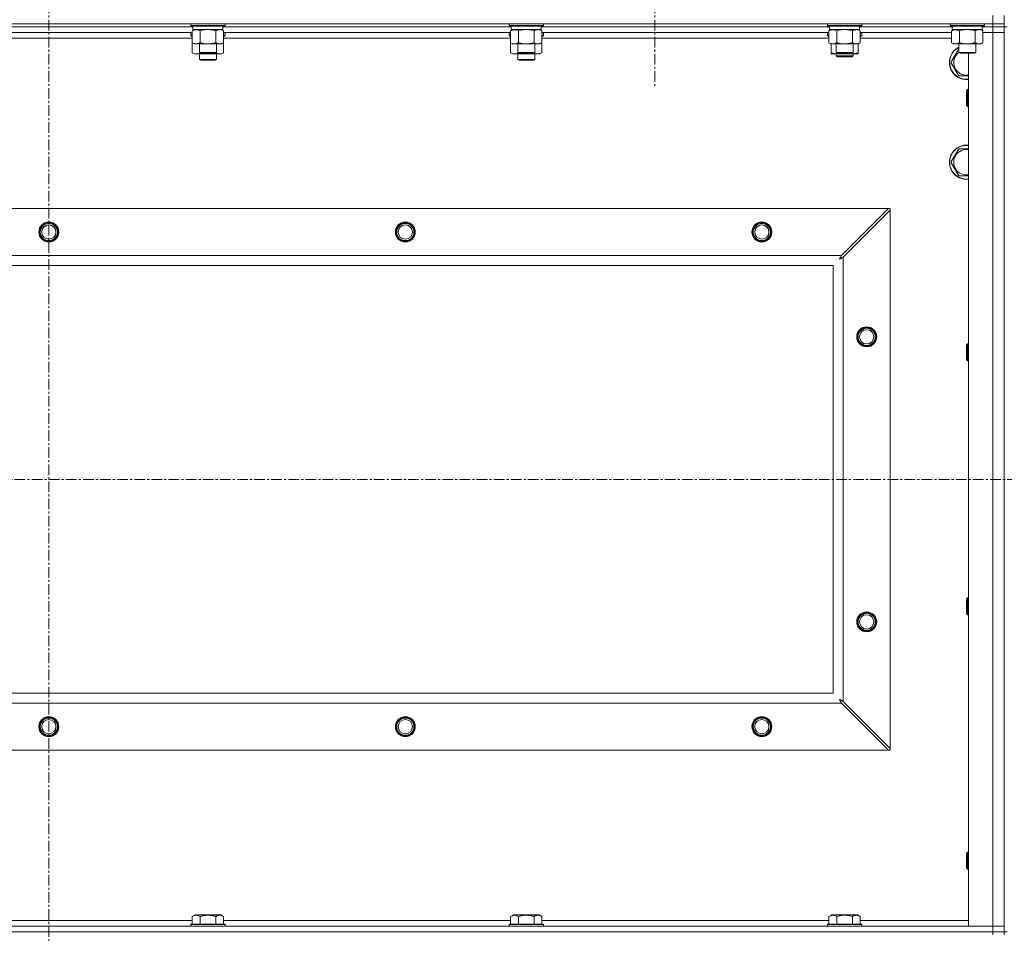
# Model space of a CAD drawing. Units: millimetres. Extents: x 0 to 30581, y -7 to 21000.
# Drawn here: x 25335 to 26026, y 15121 to 15762 of the extents above; entities that cross this region are included whole.
import ezdxf

# ---------------------------------------------------------------- set-up
doc = ezdxf.new("R2010")
doc.units = ezdxf.units.MM
doc.linetypes.add('K5LT_AXLED', pattern=[12, 7.5, -1.5, 1.5, -1.5])
doc.linetypes.add('K5LT_THIN', pattern=[0])
for name, color, linetype, true_color in [('OSI', 2, 'Continuous', 0xffff00), ('R', 1, 'Continuous', 0xff0000), ('WELDING', 7, 'Continuous', 0xffffff)]:
    doc.layers.add(name, color=color, linetype=linetype, true_color=true_color)

msp = doc.modelspace()

# ---------------------------------------------------------------- linework, layer by layer
at = {"layer": 'OSI', "color": 30, "linetype": 'K5LT_AXLED', "lineweight": 18, "true_color": 0xff8000}
for p, q in [((25355.63, 16374.29), (25355.63, 13391.29)), ((25780.63, 15822.29), (25780.63, 15714.44)), ((20639.63, 15439.79), (27387.63, 15439.79))]:
    msp.add_line(p, q, dxfattribs=at)
at = {"layer": 'R', "color": 7, "linetype": 'K5LT_THIN', "lineweight": 18}
for p, q in [((26017.63, 15759.29), (26017.63, 15765.29)), ((26025.63, 15759.29), (26025.63, 15765.29)), ((24693.63, 15759.29), (26017.63, 15759.29)), ((25456.73, 15757.29), (25254.53, 15757.29)), ((25456.73, 15757.29), (25254.53, 15757.29)), ((25455.23, 15759.29), (25455.23, 15758.09)), ((25455.23, 15758.09), (25455.4, 15757.79)), ((25456.84, 15758.09), (25455.23, 15758.09)), ((25456.99, 15757.79), (25455.4, 15757.79)), ((25456.73, 15757.79), (25456.73, 15755.29)), ((25479.23, 15758.09), (25456.84, 15758.09)), ((25479.06, 15757.79), (25456.99, 15757.79)), ((25477.73, 15757.79), (25477.73, 15755.29)), ((25679.93, 15757.29), (25477.73, 15757.29)), ((25679.93, 15757.29), (25477.73, 15757.29)), ((25479.23, 15758.09), (25479.06, 15757.79)), ((25479.23, 15759.29), (25479.23, 15758.09)), ((25678.43, 15759.29), (25678.43, 15758.09)), ((25678.43, 15758.09), (25678.6, 15757.79)), ((25680.04, 15758.09), (25678.43, 15758.09)), ((25680.19, 15757.79), (25678.6, 15757.79)), ((25679.93, 15757.79), (25679.93, 15755.29)), ((25702.43, 15758.09), (25680.04, 15758.09)), ((25702.26, 15757.79), (25680.19, 15757.79)), ((25700.93, 15757.79), (25700.93, 15755.29)), ((25903.13, 15757.29), (25700.93, 15757.29)), ((25903.13, 15757.29), (25700.93, 15757.29)), ((25702.43, 15758.09), (25702.26, 15757.79)), ((25702.43, 15759.29), (25702.43, 15758.09)), ((25901.63, 15759.29), (25901.63, 15758.09)), ((25901.63, 15758.09), (25901.8, 15757.79)), ((25903.24, 15758.09), (25901.63, 15758.09)), ((25903.39, 15757.79), (25901.8, 15757.79)), ((25903.13, 15757.79), (25903.13, 15755.29)), ((25925.63, 15758.09), (25903.24, 15758.09)), ((25925.46, 15757.79), (25903.39, 15757.79)), ((25924.13, 15757.79), (25924.13, 15755.29)), ((25989.13, 15757.29), (25924.13, 15757.29)), ((25989.13, 15757.29), (25924.13, 15757.29)), ((25925.63, 15758.09), (25925.46, 15757.79)), ((25925.63, 15759.29), (25925.63, 15758.09)), ((25987.63, 15759.29), (25987.63, 15758.09)), ((25987.63, 15758.09), (25987.8, 15757.79)), ((25989.24, 15758.09), (25987.63, 15758.09)), ((25989.39, 15757.79), (25987.8, 15757.79)), ((25989.13, 15757.79), (25989.13, 15755.29)), ((26011.63, 15758.09), (25989.24, 15758.09)), ((26011.46, 15757.79), (25989.39, 15757.79)), ((26010.13, 15757.79), (26010.13, 15755.29)), ((26017.63, 15757.29), (26010.13, 15757.29)), ((26017.63, 15757.29), (26010.13, 15757.29)), ((26011.63, 15758.09), (26011.46, 15757.79)), ((26011.63, 15759.29), (26011.63, 15758.09)), ((26017.63, 15759.29), (26017.63, 15757.29)), ((26025.63, 15759.29), (26017.63, 15759.29)), ((26025.63, 15757.29), (26017.63, 15757.29)), ((26017.63, 15757.29), (26025.63, 15757.29)), ((26017.63, 15757.29), (26017.63, 15753.29)), ((26025.63, 15759.29), (26025.63, 15757.29)), ((26027.63, 15757.29), (26025.63, 15757.29)), ((26025.63, 15122.29), (26025.63, 15757.29)), ((26025.63, 15757.29), (26025.63, 15753.29)), ((25456.26, 15753.29), (25255, 15753.29)), ((25456.26, 15749.29), (25255, 15749.29)), ((25455.23, 15752.99), (25455.4, 15753.29)), ((25455.23, 15752.99), (25455.23, 15751.09)), ((25456.26, 15752.99), (25455.23, 15752.99)), ((25455.23, 15751.09), (25455.4, 15750.79)), ((25456.26, 15751.09), (25455.23, 15751.09)), ((25456.26, 15750.79), (25455.4, 15750.79)), ((25456.26, 15754.44), (25457.73, 15755.29)), ((25456.26, 15754.44), (25456.26, 15746.14)), ((25477.73, 15755.29), (25456.73, 15755.29)), ((25461.75, 15754.44), (25461.75, 15746.14)), ((25472.72, 15754.44), (25472.72, 15746.14)), ((25478.2, 15754.44), (25476.73, 15755.29)), ((25478.2, 15754.44), (25478.2, 15746.14)), ((25679.46, 15753.29), (25478.2, 15753.29)), ((25479.23, 15752.99), (25478.2, 15752.99)), ((25479.23, 15751.09), (25478.2, 15751.09)), ((25479.06, 15750.79), (25478.2, 15750.79)), ((25679.46, 15749.29), (25478.2, 15749.29)), ((25479.23, 15752.99), (25479.06, 15753.29)), ((25479.23, 15751.09), (25479.06, 15750.79)), ((25479.23, 15752.99), (25479.23, 15751.09)), ((25678.43, 15752.99), (25678.6, 15753.29)), ((25678.43, 15752.99), (25678.43, 15751.09)), ((25679.46, 15752.99), (25678.43, 15752.99)), ((25678.43, 15751.09), (25678.6, 15750.79)), ((25679.46, 15751.09), (25678.43, 15751.09)), ((25679.46, 15750.79), (25678.6, 15750.79)), ((25679.46, 15754.44), (25680.93, 15755.29)), ((25679.46, 15754.44), (25679.46, 15746.14)), ((25700.93, 15755.29), (25679.93, 15755.29)), ((25684.95, 15754.44), (25684.95, 15746.14)), ((25695.92, 15754.44), (25695.92, 15746.14)), ((25701.4, 15754.44), (25699.93, 15755.29)), ((25701.4, 15754.44), (25701.4, 15746.14)), ((25902.66, 15753.29), (25701.4, 15753.29)), ((25702.43, 15752.99), (25701.4, 15752.99)), ((25702.43, 15751.09), (25701.4, 15751.09)), ((25702.26, 15750.79), (25701.4, 15750.79)), ((25902.66, 15749.29), (25701.4, 15749.29)), ((25702.43, 15752.99), (25702.26, 15753.29)), ((25702.43, 15751.09), (25702.26, 15750.79)), ((25702.43, 15752.99), (25702.43, 15751.09)), ((25901.63, 15752.99), (25901.8, 15753.29)), ((25901.63, 15751.09), (25901.63, 15752.99)), ((25901.63, 15752.99), (25902.66, 15752.99)), ((25901.63, 15751.09), (25901.8, 15750.79)), ((25901.63, 15751.09), (25902.66, 15751.09)), ((25901.8, 15750.79), (25902.66, 15750.79)), ((25902.66, 15754.44), (25904.13, 15755.29)), ((25902.66, 15754.44), (25902.66, 15746.14)), ((25924.13, 15755.29), (25903.13, 15755.29)), ((25908.15, 15754.44), (25908.15, 15746.14)), ((25919.12, 15754.44), (25919.12, 15746.14)), ((25924.6, 15754.44), (25923.13, 15755.29)), ((25924.6, 15754.44), (25924.6, 15746.14)), ((25988.66, 15753.29), (25924.6, 15753.29)), ((25924.6, 15752.99), (25925.63, 15752.99)), ((25924.6, 15751.09), (25925.63, 15751.09)), ((25924.6, 15750.79), (25925.46, 15750.79)), ((25988.66, 15749.29), (25924.6, 15749.29)), ((25925.63, 15752.99), (25925.46, 15753.29)), ((25925.63, 15751.09), (25925.46, 15750.79)), ((25925.63, 15751.09), (25925.63, 15752.99)), ((25988.66, 15754.44), (25990.13, 15755.29)), ((25988.66, 15754.44), (25988.66, 15746.14)), ((26010.13, 15755.29), (25989.13, 15755.29)), ((25994.15, 15754.44), (25994.15, 15746.14)), ((26005.12, 15754.44), (26005.12, 15746.14)), ((26010.6, 15754.44), (26009.13, 15755.29)), ((26010.6, 15754.44), (26010.6, 15746.14)), ((26010.6, 15753.29), (26017.63, 15753.29)), ((26017.63, 15753.29), (26010.6, 15753.29)), ((26017.63, 15126.29), (26017.63, 15753.29)), ((26017.63, 15753.29), (26025.63, 15753.29)), ((26025.63, 15753.29), (26017.63, 15753.29)), ((26025.63, 15753.29), (26025.63, 15126.29)), ((25456.26, 15746.14), (25456.26, 15739.14)), ((25456.26, 15746.14), (25457.73, 15745.29)), ((25475.46, 15745.29), (25457.73, 15745.29)), ((25461.23, 15745.29), (25461.23, 15739.36)), ((25473.23, 15745.29), (25473.23, 15739.36)), ((25476.73, 15745.29), (25475.46, 15745.29)), ((25478.2, 15746.14), (25476.73, 15745.29)), ((25478.2, 15746.14), (25478.2, 15739.14)), ((25679.46, 15746.14), (25680.93, 15745.29)), ((25679.46, 15746.14), (25679.46, 15739.14)), ((25698.66, 15745.29), (25680.93, 15745.29)), ((25684.43, 15745.29), (25684.43, 15739.36)), ((25696.43, 15745.29), (25696.43, 15739.36)), ((25699.93, 15745.29), (25698.66, 15745.29)), ((25701.4, 15746.14), (25699.93, 15745.29)), ((25701.4, 15746.14), (25701.4, 15739.14)), ((25902.66, 15746.14), (25904.13, 15745.29)), ((25904.13, 15739.14), (25904.13, 15745.29)), ((25921.86, 15745.29), (25904.13, 15745.29)), ((25907.63, 15745.29), (25907.63, 15739.36)), ((25919.63, 15745.29), (25919.63, 15739.36)), ((25923.13, 15745.29), (25921.86, 15745.29)), ((25924.6, 15746.14), (25923.13, 15745.29)), ((25923.13, 15739.14), (25923.13, 15745.29)), ((25988.66, 15746.14), (25990.13, 15745.29)), ((26007.86, 15745.29), (25990.13, 15745.29)), ((25993.63, 15745.29), (25993.63, 15739.36)), ((26005.63, 15745.29), (26005.63, 15739.36)), ((26009.13, 15745.29), (26007.86, 15745.29)), ((26010.6, 15746.14), (26009.13, 15745.29)), ((25456.26, 15739.14), (25457.73, 15738.29)), ((25467.23, 15738.29), (25457.73, 15738.29)), ((25461.23, 15739.36), (25462.23, 15738.79)), ((25462.04, 15739.36), (25461.23, 15739.36)), ((25461.23, 15738.29), (25461.23, 15734.36)), ((25473.23, 15739.36), (25462.04, 15739.36)), ((25462.9, 15738.79), (25462.23, 15738.79)), ((25472.23, 15738.79), (25462.9, 15738.79)), ((25476.73, 15738.29), (25467.23, 15738.29)), ((25473.23, 15739.36), (25472.23, 15738.79)), ((25473.23, 15738.29), (25473.23, 15734.36)), ((25478.2, 15739.14), (25476.73, 15738.29)), ((25679.46, 15739.14), (25680.93, 15738.29)), ((25690.43, 15738.29), (25680.93, 15738.29)), ((25684.43, 15739.36), (25685.43, 15738.79)), ((25685.24, 15739.36), (25684.43, 15739.36)), ((25684.43, 15738.29), (25684.43, 15734.36)), ((25696.43, 15739.36), (25685.24, 15739.36)), ((25686.1, 15738.79), (25685.43, 15738.79)), ((25695.43, 15738.79), (25686.1, 15738.79)), ((25699.93, 15738.29), (25690.43, 15738.29)), ((25696.43, 15739.36), (25695.43, 15738.79)), ((25696.43, 15738.29), (25696.43, 15734.36)), ((25701.4, 15739.14), (25699.93, 15738.29)), ((25904.13, 15738.29), (25904.13, 15739.14)), ((25908.88, 15738.29), (25904.13, 15738.29)), ((25907.63, 15739.36), (25908.63, 15738.79)), ((25908.44, 15739.36), (25907.63, 15739.36)), ((25907.63, 15738.29), (25907.63, 15736.86)), ((25907.63, 15736.86), (25908.63, 15736.29)), ((25913.63, 15736.86), (25907.63, 15736.86)), ((25919.63, 15739.36), (25908.44, 15739.36)), ((25909.3, 15738.79), (25908.63, 15738.79)), ((25913.63, 15736.29), (25908.63, 15736.29)), ((25918.38, 15738.29), (25908.88, 15738.29)), ((25918.63, 15738.79), (25909.3, 15738.79)), ((25919.63, 15736.86), (25913.63, 15736.86)), ((25918.63, 15736.29), (25913.63, 15736.29)), ((25923.13, 15738.29), (25918.38, 15738.29)), ((25919.63, 15739.36), (25918.63, 15738.79)), ((25919.63, 15736.86), (25918.63, 15736.29)), ((25919.63, 15738.29), (25919.63, 15736.86)), ((25923.13, 15739.14), (25923.13, 15738.29)), ((25993.63, 15739.36), (25994.63, 15738.79)), ((25994.44, 15739.36), (25993.63, 15739.36)), ((26005.63, 15739.36), (25994.44, 15739.36)), ((25995.3, 15738.79), (25994.63, 15738.79)), ((26004.63, 15738.79), (25995.3, 15738.79)), ((26000.63, 15126.29), (26000.63, 15738.79)), ((26005.63, 15739.36), (26004.63, 15738.79)), ((25473.23, 15734.36), (25461.23, 15734.36)), ((25461.23, 15734.36), (25462.23, 15733.79)), ((25472.23, 15733.79), (25462.23, 15733.79)), ((25473.23, 15734.36), (25472.23, 15733.79)), ((25696.43, 15734.36), (25684.43, 15734.36)), ((25684.43, 15734.36), (25685.43, 15733.79)), ((25695.43, 15733.79), (25685.43, 15733.79)), ((25696.43, 15734.36), (25695.43, 15733.79)), ((25993.65, 15722.79), (25988.16, 15732.29)), ((25999.71, 15713.29), (25999.13, 15712.29)), ((25999.13, 15704.79), (25999.13, 15712.29)), ((26000.63, 15713.29), (25999.71, 15713.29)), ((25999.71, 15704.29), (25999.71, 15713.29)), ((25999.13, 15702.29), (25999.13, 15704.79)), ((25999.71, 15701.29), (25999.13, 15702.29)), ((25999.71, 15701.29), (25999.71, 15704.29)), ((26000.63, 15701.29), (25999.71, 15701.29)), ((25988.16, 15662.29), (25993.65, 15671.79)), ((25993.65, 15652.79), (25988.16, 15662.29)), ((26000.63, 15652.79), (25993.65, 15652.79)), ((24766.85, 15629.79), (25944.42, 15629.79)), ((25944.42, 15629.79), (25911.42, 15596.79)), ((25912.63, 15595.57), (25945.63, 15628.57)), ((25944.42, 15629.79), (25945.63, 15629.79)), ((25945.63, 15629.79), (25945.63, 15628.57)), ((25945.63, 15628.57), (25945.63, 15251)), ((24799.85, 15596.79), (25911.42, 15596.79)), ((25905.63, 15589.79), (24805.63, 15589.79)), ((25905.63, 15289.79), (25905.63, 15589.79)), ((25912.63, 15595.57), (25912.63, 15284)), ((25999.71, 15534.95), (25999.13, 15533.95)), ((26000.63, 15534.95), (25999.71, 15534.95)), ((25999.71, 15525.95), (25999.71, 15534.95)), ((25999.13, 15526.45), (25999.13, 15533.95)), ((25999.13, 15523.95), (25999.13, 15526.45)), ((25999.71, 15522.95), (25999.13, 15523.95)), ((25999.71, 15522.95), (25999.71, 15525.95)), ((26000.63, 15522.95), (25999.71, 15522.95)), ((25999.71, 15356.62), (25999.13, 15355.62)), ((25999.13, 15348.12), (25999.13, 15355.62)), ((26000.63, 15356.62), (25999.71, 15356.62)), ((25999.71, 15347.62), (25999.71, 15356.62)), ((25999.13, 15345.62), (25999.13, 15348.12)), ((25999.71, 15344.62), (25999.13, 15345.62)), ((25999.71, 15344.62), (25999.71, 15347.62)), ((26000.63, 15344.62), (25999.71, 15344.62)), ((24805.63, 15289.79), (25905.63, 15289.79)), ((25911.42, 15282.79), (24799.85, 15282.79)), ((25911.42, 15282.79), (25944.42, 15249.79)), ((25945.63, 15251), (25912.63, 15284)), ((25944.42, 15249.79), (24766.85, 15249.79)), ((25945.63, 15249.79), (25944.42, 15249.79)), ((25945.63, 15251), (25945.63, 15249.79)), ((25999.71, 15178.29), (25999.13, 15177.29)), ((25999.13, 15169.79), (25999.13, 15177.29)), ((26000.63, 15178.29), (25999.71, 15178.29)), ((25999.71, 15169.29), (25999.71, 15178.29)), ((25999.13, 15167.29), (25999.13, 15169.79)), ((25999.71, 15166.29), (25999.71, 15169.29)), ((25999.71, 15166.29), (25999.13, 15167.29)), ((26000.63, 15166.29), (25999.71, 15166.29)), ((25456.26, 15133.13), (25458.26, 15134.29)), ((25467.23, 15134.29), (25458.26, 15134.29)), ((25476.2, 15134.29), (25467.23, 15134.29)), ((25478.2, 15133.13), (25476.2, 15134.29)), ((25679.46, 15133.13), (25681.46, 15134.29)), ((25690.43, 15134.29), (25681.46, 15134.29)), ((25699.4, 15134.29), (25690.43, 15134.29)), ((25701.4, 15133.13), (25699.4, 15134.29)), ((25902.66, 15133.13), (25904.66, 15134.29)), ((25913.63, 15134.29), (25904.66, 15134.29)), ((25922.6, 15134.29), (25913.63, 15134.29)), ((25924.6, 15133.13), (25922.6, 15134.29)), ((25255, 15130.29), (25456.26, 15130.29)), ((25455.23, 15127.49), (25455.4, 15127.79)), ((25455.23, 15127.49), (25455.23, 15126.29)), ((25467.23, 15127.49), (25455.23, 15127.49)), ((25467.23, 15127.79), (25455.4, 15127.79)), ((25456.26, 15133.13), (25456.26, 15127.79)), ((25461.75, 15133.13), (25461.75, 15127.79)), ((25479.06, 15127.79), (25467.23, 15127.79)), ((25479.23, 15127.49), (25467.23, 15127.49)), ((25472.72, 15133.13), (25472.72, 15127.79)), ((25478.2, 15133.13), (25478.2, 15127.79)), ((25478.2, 15130.29), (25679.46, 15130.29)), ((25479.23, 15127.49), (25479.06, 15127.79)), ((25479.23, 15127.49), (25479.23, 15126.29)), ((25678.43, 15127.49), (25678.6, 15127.79)), ((25678.43, 15127.49), (25678.43, 15126.29)), ((25690.43, 15127.49), (25678.43, 15127.49)), ((25690.43, 15127.79), (25678.6, 15127.79)), ((25679.46, 15133.13), (25679.46, 15127.79)), ((25684.95, 15133.13), (25684.95, 15127.79)), ((25702.26, 15127.79), (25690.43, 15127.79)), ((25702.43, 15127.49), (25690.43, 15127.49)), ((25695.92, 15133.13), (25695.92, 15127.79)), ((25701.4, 15133.13), (25701.4, 15127.79)), ((25701.4, 15130.29), (25902.66, 15130.29)), ((25702.43, 15127.49), (25702.26, 15127.79)), ((25702.43, 15127.49), (25702.43, 15126.29)), ((25901.63, 15127.49), (25901.8, 15127.79)), ((25901.63, 15127.49), (25901.63, 15126.29)), ((25913.63, 15127.49), (25901.63, 15127.49)), ((25913.63, 15127.79), (25901.8, 15127.79)), ((25902.66, 15133.13), (25902.66, 15127.79)), ((25908.15, 15133.13), (25908.15, 15127.79)), ((25925.46, 15127.79), (25913.63, 15127.79)), ((25925.63, 15127.49), (25913.63, 15127.49)), ((25919.12, 15133.13), (25919.12, 15127.79)), ((25924.6, 15133.13), (25924.6, 15127.79)), ((25924.6, 15130.29), (26000.63, 15130.29)), ((25925.63, 15127.49), (25925.46, 15127.79)), ((25925.63, 15127.49), (25925.63, 15126.29)), ((24693.63, 15126.29), (26017.63, 15126.29)), ((26017.63, 15122.29), (24693.63, 15122.29)), ((24693.63, 15122.29), (26017.63, 15122.29)), ((26017.63, 15126.29), (26000.63, 15126.29)), ((26025.63, 15126.29), (26017.63, 15126.29)), ((26017.63, 15126.29), (26025.63, 15126.29)), ((26017.63, 15122.29), (26017.63, 15126.29)), ((26017.63, 15122.29), (26025.63, 15122.29)), ((26017.63, 15122.29), (26017.63, 15120.29)), ((26025.63, 15122.29), (26017.63, 15122.29)), ((26025.63, 15122.29), (26025.63, 15126.29)), ((26025.63, 15122.29), (26025.63, 15120.29)), ((26027.63, 15122.29), (26025.63, 15122.29))]:
    msp.add_line(p, q, dxfattribs=at)
for centre, radius in [((25355.63, 15613.29), 7), ((25355.63, 15613.29), 6.5), ((25355.63, 15613.29), 6), ((25355.63, 15613.29), 5), ((25605.63, 15613.29), 7), ((25605.63, 15613.29), 6.5), ((25605.63, 15613.29), 6), ((25605.63, 15613.29), 5), ((25855.63, 15613.29), 7), ((25855.63, 15613.29), 6.5), ((25855.63, 15613.29), 6), ((25855.63, 15613.29), 5), ((25929.13, 15539.79), 7), ((25929.13, 15539.79), 6.5), ((25929.13, 15539.79), 6), ((25929.13, 15539.79), 5), ((25929.13, 15339.79), 7), ((25929.13, 15339.79), 6.5), ((25929.13, 15339.79), 6), ((25929.13, 15339.79), 5), ((25355.63, 15266.29), 7), ((25355.63, 15266.29), 6.5), ((25355.63, 15266.29), 6), ((25605.63, 15266.29), 7), ((25605.63, 15266.29), 6.5), ((25605.63, 15266.29), 6), ((25855.63, 15266.29), 7), ((25855.63, 15266.29), 6.5), ((25855.63, 15266.29), 6), ((25355.63, 15266.29), 5), ((25605.63, 15266.29), 5), ((25855.63, 15266.29), 5)]:
    msp.add_circle(centre, radius, dxfattribs=at)
for centre, radius, start, end in [((25999.13, 15732.29), 12, 117.27961, 277.18076), ((25999.13, 15732.29), 11.83, 117.71318, 277.28649), ((25999.13, 15732.29), 8.97, 127.80559, 279.62375), ((25999.13, 15662.29), 12, 82.81924, 277.18076), ((25999.13, 15662.29), 11.83, 82.71351, 277.28649), ((25999.13, 15662.29), 8.97, 80.37625, 279.62375), ((25355.63, 15613.29), 6, 0, 180), ((25605.63, 15613.29), 6, 0, 180), ((25855.63, 15613.29), 6, 0, 180), ((25929.13, 15539.79), 6, 0, 180), ((25929.13, 15339.79), 6, 0, 180), ((25355.63, 15266.29), 6, 0, 180), ((25605.63, 15266.29), 6, 0, 180), ((25855.63, 15266.29), 6, 0, 180)]:
    msp.add_arc(centre, radius, start, end, dxfattribs=at)
at = {"layer": 'WELDING', "color": 7, "linetype": 'K5LT_THIN', "lineweight": 18}
for p, q in [((25463.55, 15754.89), (25461.75, 15754.44)), ((25465.38, 15755.18), (25463.55, 15754.89)), ((25467.23, 15755.29), (25465.38, 15755.18)), ((25469.08, 15755.18), (25467.23, 15755.29)), ((25470.92, 15754.89), (25469.08, 15755.18)), ((25472.72, 15754.44), (25470.92, 15754.89)), ((25476.38, 15755.18), (25475.46, 15755.29)), ((25477.3, 15754.89), (25476.38, 15755.18)), ((25478.2, 15754.44), (25477.3, 15754.89)), ((25686.75, 15754.89), (25684.95, 15754.44)), ((25688.58, 15755.18), (25686.75, 15754.89)), ((25690.43, 15755.29), (25688.58, 15755.18)), ((25692.28, 15755.18), (25690.43, 15755.29)), ((25694.12, 15754.89), (25692.28, 15755.18)), ((25695.92, 15754.44), (25694.12, 15754.89)), ((25699.58, 15755.18), (25698.66, 15755.29)), ((25700.5, 15754.89), (25699.58, 15755.18)), ((25701.4, 15754.44), (25700.5, 15754.89)), ((25909.95, 15754.89), (25908.15, 15754.44)), ((25911.78, 15755.18), (25909.95, 15754.89)), ((25913.63, 15755.29), (25911.78, 15755.18)), ((25915.48, 15755.18), (25913.63, 15755.29)), ((25917.32, 15754.89), (25915.48, 15755.18)), ((25919.12, 15754.44), (25917.32, 15754.89)), ((25922.78, 15755.18), (25921.86, 15755.29)), ((25923.7, 15754.89), (25922.78, 15755.18)), ((25924.6, 15754.44), (25923.7, 15754.89)), ((25995.95, 15754.89), (25994.15, 15754.44)), ((25997.78, 15755.18), (25995.95, 15754.89)), ((25999.63, 15755.29), (25997.78, 15755.18)), ((26001.48, 15755.18), (25999.63, 15755.29)), ((26003.32, 15754.89), (26001.48, 15755.18)), ((26005.12, 15754.44), (26003.32, 15754.89)), ((26008.78, 15755.18), (26007.86, 15755.29)), ((26009.7, 15754.89), (26008.78, 15755.18)), ((26010.6, 15754.44), (26009.7, 15754.89)), ((25988.16, 15732.29), (25993.63, 15741.76)), ((25456.26, 15739.14), (25458.06, 15738.4)), ((25458.06, 15738.4), (25459.89, 15738.38)), ((25459.89, 15738.38), (25461.69, 15739.1)), ((25463.08, 15738.79), (25464.45, 15738.52)), ((25464.45, 15738.52), (25465.84, 15738.35)), ((25465.84, 15738.35), (25467.23, 15738.29)), ((25467.23, 15738.29), (25468.62, 15738.35)), ((25468.62, 15738.35), (25470.01, 15738.52)), ((25470.01, 15738.52), (25471.38, 15738.79)), ((25472.78, 15739.1), (25474.57, 15738.38)), ((25474.57, 15738.38), (25476.41, 15738.4)), ((25476.41, 15738.4), (25478.2, 15739.14)), ((25679.46, 15739.14), (25681.26, 15738.4)), ((25681.26, 15738.4), (25683.09, 15738.38)), ((25683.09, 15738.38), (25684.89, 15739.1)), ((25686.28, 15738.79), (25687.65, 15738.52)), ((25687.65, 15738.52), (25689.04, 15738.35)), ((25689.04, 15738.35), (25690.43, 15738.29)), ((25690.43, 15738.29), (25691.82, 15738.35)), ((25691.82, 15738.35), (25693.21, 15738.52)), ((25693.21, 15738.52), (25694.58, 15738.79)), ((25695.98, 15739.1), (25697.77, 15738.38)), ((25697.77, 15738.38), (25699.61, 15738.4)), ((25699.61, 15738.4), (25701.4, 15739.14)), ((25908.88, 15738.29), (25910.09, 15738.35)), ((25910.09, 15738.35), (25911.29, 15738.52)), ((25911.29, 15738.52), (25912.47, 15738.79)), ((25914.79, 15738.79), (25915.98, 15738.52)), ((25915.98, 15738.52), (25917.17, 15738.35)), ((25917.17, 15738.35), (25918.38, 15738.29)), ((26000.63, 15722.79), (25993.65, 15722.79)), ((25993.65, 15671.79), (26000.63, 15671.79)), ((25911.42, 15596.79), (25911.2, 15596.38)), ((25909.99, 15594.15), (25910.51, 15594.44)), ((25910.08, 15594.31), (25909.99, 15594.15)), ((25910.18, 15594.48), (25910.08, 15594.31)), ((25910.23, 15594.57), (25910.18, 15594.48)), ((25910.25, 15594.62), (25910.23, 15594.57)), ((25910.27, 15594.64), (25910.25, 15594.62)), ((25910.36, 15594.81), (25910.27, 15594.65)), ((25910.27, 15594.65), (25910.27, 15594.64)), ((25910.46, 15595), (25910.36, 15594.81)), ((25910.51, 15595.09), (25910.46, 15595)), ((25910.54, 15595.14), (25910.51, 15595.09)), ((25910.51, 15594.44), (25910.52, 15594.44)), ((25910.52, 15594.44), (25910.54, 15594.45)), ((25910.55, 15595.16), (25910.54, 15595.14)), ((25910.54, 15594.45), (25910.58, 15594.48)), ((25910.56, 15595.17), (25910.55, 15595.16)), ((25910.64, 15595.33), (25910.56, 15595.17)), ((25910.58, 15594.48), (25910.68, 15594.53)), ((25910.75, 15595.52), (25910.64, 15595.33)), ((25910.68, 15594.53), (25910.86, 15594.63)), ((25910.8, 15595.62), (25910.75, 15595.52)), ((25910.82, 15595.67), (25910.8, 15595.62)), ((25910.84, 15595.69), (25910.82, 15595.67)), ((25910.92, 15595.85), (25910.84, 15595.7)), ((25910.84, 15595.7), (25910.84, 15595.69)), ((25910.86, 15594.63), (25911.03, 15594.72)), ((25911.03, 15596.05), (25910.92, 15595.85)), ((25911.08, 15596.15), (25911.03, 15596.05)), ((25911.03, 15594.72), (25911.04, 15594.73)), ((25911.04, 15594.73), (25911.06, 15594.74)), ((25911.06, 15594.74), (25911.11, 15594.76)), ((25911.11, 15596.2), (25911.08, 15596.15)), ((25911.12, 15596.23), (25911.11, 15596.2)), ((25911.11, 15594.76), (25911.2, 15594.81)), ((25911.13, 15596.24), (25911.12, 15596.23)), ((25911.2, 15596.38), (25911.13, 15596.24)), ((25911.2, 15594.81), (25911.39, 15594.91)), ((25911.39, 15594.91), (25911.56, 15595.01)), ((25911.56, 15595.01), (25911.57, 15595.01)), ((25911.57, 15595.01), (25911.6, 15595.02)), ((25911.6, 15595.02), (25911.64, 15595.05)), ((25911.64, 15595.05), (25911.74, 15595.1)), ((25911.74, 15595.1), (25911.93, 15595.2)), ((25911.93, 15595.2), (25912.1, 15595.29)), ((25912.1, 15595.29), (25912.11, 15595.3)), ((25912.11, 15595.3), (25912.14, 15595.31)), ((25912.14, 15595.31), (25912.19, 15595.34)), ((25912.19, 15595.34), (25912.29, 15595.39)), ((25912.29, 15595.39), (25912.47, 15595.48)), ((25912.47, 15595.48), (25912.63, 15595.57)), ((25909.99, 15285.43), (25910.28, 15284.91)), ((25910.15, 15285.34), (25909.99, 15285.43)), ((25910.33, 15285.24), (25910.15, 15285.34)), ((25910.28, 15284.91), (25910.29, 15284.9)), ((25910.29, 15284.9), (25910.3, 15284.88)), ((25910.3, 15284.88), (25910.32, 15284.83)), ((25910.32, 15284.83), (25910.37, 15284.74)), ((25910.42, 15285.19), (25910.33, 15285.24)), ((25910.37, 15284.74), (25910.47, 15284.56)), ((25910.46, 15285.16), (25910.42, 15285.19)), ((25910.48, 15285.15), (25910.46, 15285.16)), ((25910.47, 15284.56), (25910.56, 15284.39)), ((25910.49, 15285.15), (25910.48, 15285.15)), ((25910.66, 15285.06), (25910.49, 15285.15)), ((25910.56, 15284.39), (25910.57, 15284.38)), ((25910.57, 15284.38), (25910.58, 15284.36)), ((25910.58, 15284.36), (25910.61, 15284.31)), ((25910.61, 15284.31), (25910.66, 15284.22)), ((25910.84, 15284.96), (25910.66, 15285.06)), ((25910.66, 15284.22), (25910.76, 15284.03)), ((25910.76, 15284.03), (25910.85, 15283.86)), ((25910.93, 15284.91), (25910.84, 15284.96)), ((25910.85, 15283.86), (25910.86, 15283.85)), ((25910.86, 15283.85), (25910.87, 15283.82)), ((25910.87, 15283.82), (25910.89, 15283.78)), ((25910.89, 15283.78), (25910.95, 15283.68)), ((25910.98, 15284.88), (25910.93, 15284.91)), ((25910.95, 15283.68), (25911.05, 15283.49)), ((25911, 15284.87), (25910.98, 15284.88)), ((25911.02, 15284.86), (25911, 15284.87)), ((25911.18, 15284.78), (25911.02, 15284.86)), ((25911.05, 15283.49), (25911.13, 15283.32)), ((25911.13, 15283.32), (25911.14, 15283.31)), ((25911.14, 15283.31), (25911.15, 15283.28)), ((25911.15, 15283.28), (25911.18, 15283.23)), ((25911.37, 15284.67), (25911.18, 15284.78)), ((25911.18, 15283.23), (25911.23, 15283.13)), ((25911.23, 15283.13), (25911.33, 15282.95)), ((25911.33, 15282.95), (25911.42, 15282.79)), ((25911.46, 15284.62), (25911.37, 15284.67)), ((25911.51, 15284.6), (25911.46, 15284.62)), ((25911.54, 15284.58), (25911.51, 15284.6)), ((25911.55, 15284.58), (25911.54, 15284.58)), ((25911.69, 15284.5), (25911.55, 15284.58)), ((25911.89, 15284.39), (25911.69, 15284.5)), ((25912, 15284.34), (25911.89, 15284.39)), ((25912.05, 15284.31), (25912, 15284.34)), ((25912.07, 15284.3), (25912.05, 15284.31)), ((25912.08, 15284.29), (25912.07, 15284.3)), ((25912.22, 15284.22), (25912.08, 15284.29)), ((25912.63, 15284), (25912.22, 15284.22))]:
    msp.add_line(p, q, dxfattribs=at)
for points, knots in [([(25459, 15755.29), (25458.88, 15755.29), (25458.63, 15755.28), (25458.26, 15755.23), (25457.89, 15755.14), (25457.43, 15755), (25456.89, 15754.78), (25456.47, 15754.56), (25456.26, 15754.44)], [0, 0, 0, 0, 1.192024, 2.404251, 3.60809, 4.765234, 6.955738, 9, 9, 9, 9]), ([(25461.75, 15754.44), (25461.46, 15754.6), (25461.02, 15754.83), (25460.46, 15755.04), (25460.08, 15755.15), (25459.72, 15755.23), (25459.36, 15755.28), (25459.12, 15755.29), (25459, 15755.29)], [0, 0, 0, 0, 2.905563, 4.375924, 5.511195, 6.679161, 7.850161, 9, 9, 9, 9]), ([(25475.46, 15755.29), (25475.27, 15755.29), (25474.96, 15755.27), (25474.47, 15755.18), (25473.95, 15755.03), (25473.34, 15754.78), (25472.92, 15754.56), (25472.72, 15754.44)], [0, 0, 0, 0, 1.597458, 2.676777, 4.235764, 6.182879, 8, 8, 8, 8]), ([(25682.2, 15755.29), (25682.08, 15755.29), (25681.83, 15755.28), (25681.46, 15755.23), (25681.09, 15755.14), (25680.63, 15755), (25680.09, 15754.78), (25679.67, 15754.56), (25679.46, 15754.44)], [0, 0, 0, 0, 1.192024, 2.404251, 3.60809, 4.765234, 6.955738, 9, 9, 9, 9]), ([(25684.95, 15754.44), (25684.66, 15754.6), (25684.22, 15754.83), (25683.66, 15755.04), (25683.28, 15755.15), (25682.92, 15755.23), (25682.56, 15755.28), (25682.32, 15755.29), (25682.2, 15755.29)], [0, 0, 0, 0, 2.905563, 4.375924, 5.511195, 6.679161, 7.850161, 9, 9, 9, 9]), ([(25698.66, 15755.29), (25698.47, 15755.29), (25698.16, 15755.27), (25697.67, 15755.18), (25697.15, 15755.03), (25696.54, 15754.78), (25696.12, 15754.56), (25695.92, 15754.44)], [0, 0, 0, 0, 1.597458, 2.676777, 4.235764, 6.182879, 8, 8, 8, 8]), ([(25905.4, 15755.29), (25905.28, 15755.29), (25905.03, 15755.28), (25904.66, 15755.23), (25904.29, 15755.14), (25903.83, 15755), (25903.29, 15754.78), (25902.87, 15754.56), (25902.66, 15754.44)], [0, 0, 0, 0, 1.192024, 2.404251, 3.60809, 4.765234, 6.955738, 9, 9, 9, 9]), ([(25908.15, 15754.44), (25907.86, 15754.6), (25907.42, 15754.83), (25906.86, 15755.04), (25906.48, 15755.15), (25906.12, 15755.23), (25905.76, 15755.28), (25905.52, 15755.29), (25905.4, 15755.29)], [0, 0, 0, 0, 2.905563, 4.375924, 5.511195, 6.679161, 7.850161, 9, 9, 9, 9]), ([(25921.86, 15755.29), (25921.67, 15755.29), (25921.36, 15755.27), (25920.87, 15755.18), (25920.35, 15755.03), (25919.74, 15754.78), (25919.32, 15754.56), (25919.12, 15754.44)], [0, 0, 0, 0, 1.597458, 2.676777, 4.235764, 6.182879, 8, 8, 8, 8]), ([(25991.4, 15755.29), (25991.28, 15755.29), (25991.03, 15755.28), (25990.66, 15755.23), (25990.29, 15755.14), (25989.83, 15755), (25989.29, 15754.78), (25988.87, 15754.56), (25988.66, 15754.44)], [0, 0, 0, 0, 1.192024, 2.404251, 3.60809, 4.765234, 6.955738, 9, 9, 9, 9]), ([(25994.15, 15754.44), (25993.86, 15754.6), (25993.42, 15754.83), (25992.86, 15755.04), (25992.48, 15755.15), (25992.12, 15755.23), (25991.76, 15755.28), (25991.52, 15755.29), (25991.4, 15755.29)], [0, 0, 0, 0, 2.905563, 4.375924, 5.511195, 6.679161, 7.850161, 9, 9, 9, 9]), ([(26007.86, 15755.29), (26007.67, 15755.29), (26007.36, 15755.27), (26006.87, 15755.18), (26006.35, 15755.03), (26005.74, 15754.78), (26005.32, 15754.56), (26005.12, 15754.44)], [0, 0, 0, 0, 1.597458, 2.676777, 4.235764, 6.182879, 8, 8, 8, 8]), ([(25456.26, 15746.14), (25456.59, 15745.95), (25457.06, 15745.71), (25457.63, 15745.51), (25457.97, 15745.41), (25458.28, 15745.35), (25458.62, 15745.3), (25458.97, 15745.28), (25459.33, 15745.3), (25459.64, 15745.33), (25459.97, 15745.4), (25460.42, 15745.52), (25461.03, 15745.75), (25461.49, 15745.99), (25461.75, 15746.14)], [0, 0, 0, 0, 2.72415, 3.912285, 4.716446, 5.530362, 6.353984, 7.500189, 8.40607, 9.211142, 9.998759, 11.128707, 12.847273, 15, 15, 15, 15]), ([(25461.75, 15746.14), (25461.84, 15746.11), (25462.02, 15746.06), (25462.3, 15745.98), (25462.58, 15745.91), (25463.13, 15745.77), (25463.9, 15745.61), (25464.87, 15745.45), (25465.6, 15745.36), (25466.15, 15745.32), (25466.51, 15745.3), (25466.81, 15745.29), (25467.05, 15745.29), (25467.29, 15745.29), (25467.59, 15745.29), (25467.96, 15745.3), (25468.32, 15745.32), (25468.8, 15745.36), (25469.4, 15745.42), (25470.32, 15745.56), (25471.21, 15745.74), (25471.97, 15745.93), (25472.39, 15746.04), (25472.61, 15746.11), (25472.72, 15746.14)], [0, 0, 0, 0, 0.360272, 0.720544, 1.080816, 1.441087, 2.882175, 4.029166, 5.176157, 5.634334, 6.092512, 6.546256, 6.773128, 7, 7.455961, 7.911922, 8.367882, 8.823843, 9.735765, 10.647686, 12.323843, 13.161922, 13.580961, 14, 14, 14, 14]), ([(25472.72, 15746.14), (25472.96, 15745.99), (25473.39, 15745.77), (25474, 15745.53), (25474.53, 15745.38), (25475.02, 15745.3), (25475.32, 15745.29), (25475.46, 15745.29)], [0, 0, 0, 0, 2.217775, 3.830428, 5.353122, 6.821732, 8, 8, 8, 8]), ([(25475.46, 15745.29), (25475.64, 15745.29), (25475.99, 15745.31), (25476.43, 15745.4), (25476.93, 15745.54), (25477.49, 15745.75), (25477.96, 15746), (25478.2, 15746.14)], [0, 0, 0, 0, 1.523216, 3.057663, 3.814901, 5.878539, 8, 8, 8, 8]), ([(25679.46, 15746.14), (25679.79, 15745.95), (25680.26, 15745.71), (25680.83, 15745.51), (25681.17, 15745.41), (25681.48, 15745.35), (25681.82, 15745.3), (25682.17, 15745.28), (25682.53, 15745.3), (25682.84, 15745.33), (25683.17, 15745.4), (25683.62, 15745.52), (25684.23, 15745.75), (25684.69, 15745.99), (25684.95, 15746.14)], [0, 0, 0, 0, 2.72415, 3.912285, 4.716446, 5.530362, 6.353984, 7.500189, 8.40607, 9.211142, 9.998759, 11.128707, 12.847273, 15, 15, 15, 15]), ([(25684.95, 15746.14), (25685.04, 15746.11), (25685.22, 15746.06), (25685.5, 15745.98), (25685.78, 15745.91), (25686.33, 15745.77), (25687.1, 15745.61), (25688.07, 15745.45), (25688.8, 15745.36), (25689.35, 15745.32), (25689.71, 15745.3), (25690.01, 15745.29), (25690.25, 15745.29), (25690.49, 15745.29), (25690.79, 15745.29), (25691.16, 15745.3), (25691.52, 15745.32), (25692, 15745.36), (25692.6, 15745.42), (25693.52, 15745.56), (25694.41, 15745.74), (25695.17, 15745.93), (25695.59, 15746.04), (25695.81, 15746.11), (25695.92, 15746.14)], [0, 0, 0, 0, 0.360272, 0.720544, 1.080816, 1.441087, 2.882175, 4.029166, 5.176157, 5.634334, 6.092512, 6.546256, 6.773128, 7, 7.455961, 7.911922, 8.367882, 8.823843, 9.735765, 10.647686, 12.323843, 13.161922, 13.580961, 14, 14, 14, 14]), ([(25695.92, 15746.14), (25696.16, 15745.99), (25696.59, 15745.77), (25697.2, 15745.53), (25697.73, 15745.38), (25698.22, 15745.3), (25698.52, 15745.29), (25698.66, 15745.29)], [0, 0, 0, 0, 2.217775, 3.830428, 5.353122, 6.821732, 8, 8, 8, 8]), ([(25698.66, 15745.29), (25698.84, 15745.29), (25699.19, 15745.31), (25699.63, 15745.4), (25700.13, 15745.54), (25700.69, 15745.75), (25701.16, 15746), (25701.4, 15746.14)], [0, 0, 0, 0, 1.523216, 3.057663, 3.814901, 5.878539, 8, 8, 8, 8]), ([(25902.66, 15746.14), (25902.99, 15745.95), (25903.46, 15745.71), (25904.03, 15745.51), (25904.37, 15745.41), (25904.68, 15745.35), (25905.02, 15745.3), (25905.37, 15745.28), (25905.73, 15745.3), (25906.04, 15745.33), (25906.37, 15745.4), (25906.82, 15745.52), (25907.43, 15745.75), (25907.89, 15745.99), (25908.15, 15746.14)], [0, 0, 0, 0, 2.72415, 3.912285, 4.716446, 5.530362, 6.353984, 7.500189, 8.40607, 9.211142, 9.998759, 11.128707, 12.847273, 15, 15, 15, 15]), ([(25908.15, 15746.14), (25908.24, 15746.11), (25908.42, 15746.06), (25908.7, 15745.98), (25908.98, 15745.91), (25909.53, 15745.77), (25910.3, 15745.61), (25911.27, 15745.45), (25912, 15745.36), (25912.55, 15745.32), (25912.91, 15745.3), (25913.21, 15745.29), (25913.45, 15745.29), (25913.69, 15745.29), (25913.99, 15745.29), (25914.36, 15745.3), (25914.72, 15745.32), (25915.2, 15745.36), (25915.8, 15745.42), (25916.72, 15745.56), (25917.61, 15745.74), (25918.37, 15745.93), (25918.79, 15746.04), (25919.01, 15746.11), (25919.12, 15746.14)], [0, 0, 0, 0, 0.360272, 0.720544, 1.080816, 1.441087, 2.882175, 4.029166, 5.176157, 5.634334, 6.092512, 6.546256, 6.773128, 7, 7.455961, 7.911922, 8.367882, 8.823843, 9.735765, 10.647686, 12.323843, 13.161922, 13.580961, 14, 14, 14, 14]), ([(25919.12, 15746.14), (25919.36, 15745.99), (25919.79, 15745.77), (25920.4, 15745.53), (25920.93, 15745.38), (25921.42, 15745.3), (25921.72, 15745.29), (25921.86, 15745.29)], [0, 0, 0, 0, 2.217775, 3.830428, 5.353122, 6.821732, 8, 8, 8, 8]), ([(25921.86, 15745.29), (25922.04, 15745.29), (25922.39, 15745.31), (25922.83, 15745.4), (25923.33, 15745.54), (25923.89, 15745.75), (25924.36, 15746), (25924.6, 15746.14)], [0, 0, 0, 0, 1.523216, 3.057663, 3.814901, 5.878539, 8, 8, 8, 8]), ([(25988.66, 15746.14), (25988.99, 15745.95), (25989.46, 15745.71), (25990.03, 15745.51), (25990.37, 15745.41), (25990.68, 15745.35), (25991.02, 15745.3), (25991.37, 15745.28), (25991.73, 15745.3), (25992.04, 15745.33), (25992.37, 15745.4), (25992.82, 15745.52), (25993.43, 15745.75), (25993.89, 15745.99), (25994.15, 15746.14)], [0, 0, 0, 0, 2.72415, 3.912285, 4.716446, 5.530362, 6.353984, 7.500189, 8.40607, 9.211142, 9.998759, 11.128707, 12.847273, 15, 15, 15, 15]), ([(25994.15, 15746.14), (25994.24, 15746.11), (25994.42, 15746.06), (25994.7, 15745.98), (25994.98, 15745.91), (25995.53, 15745.77), (25996.3, 15745.61), (25997.27, 15745.45), (25998, 15745.36), (25998.55, 15745.32), (25998.91, 15745.3), (25999.21, 15745.29), (25999.45, 15745.29), (25999.69, 15745.29), (25999.99, 15745.29), (26000.36, 15745.3), (26000.72, 15745.32), (26001.2, 15745.36), (26001.8, 15745.42), (26002.72, 15745.56), (26003.61, 15745.74), (26004.37, 15745.93), (26004.79, 15746.04), (26005.01, 15746.11), (26005.12, 15746.14)], [0, 0, 0, 0, 0.360272, 0.720544, 1.080816, 1.441087, 2.882175, 4.029166, 5.176157, 5.634334, 6.092512, 6.546256, 6.773128, 7, 7.455961, 7.911922, 8.367882, 8.823843, 9.735765, 10.647686, 12.323843, 13.161922, 13.580961, 14, 14, 14, 14]), ([(26005.12, 15746.14), (26005.36, 15745.99), (26005.79, 15745.77), (26006.4, 15745.53), (26006.93, 15745.38), (26007.42, 15745.3), (26007.72, 15745.29), (26007.86, 15745.29)], [0, 0, 0, 0, 2.217775, 3.830428, 5.353122, 6.821732, 8, 8, 8, 8]), ([(26007.86, 15745.29), (26008.04, 15745.29), (26008.39, 15745.31), (26008.83, 15745.4), (26009.33, 15745.54), (26009.89, 15745.75), (26010.36, 15746), (26010.6, 15746.14)], [0, 0, 0, 0, 1.523216, 3.057663, 3.814901, 5.878539, 8, 8, 8, 8]), ([(25904.13, 15739.14), (25904.63, 15738.97), (25905.39, 15738.75), (25906.36, 15738.53), (25907.03, 15738.42), (25907.64, 15738.34), (25908.26, 15738.3), (25908.68, 15738.29), (25908.88, 15738.29)], [0, 0, 0, 0, 2.905563, 4.375924, 5.511195, 6.679161, 7.850161, 9, 9, 9, 9]), ([(25918.38, 15738.29), (25918.6, 15738.29), (25919.03, 15738.3), (25919.67, 15738.35), (25920.31, 15738.43), (25921.11, 15738.57), (25922.05, 15738.79), (25922.78, 15739.02), (25923.13, 15739.14)], [0, 0, 0, 0, 1.192024, 2.404251, 3.60809, 4.765234, 6.955738, 9, 9, 9, 9]), ([(25461.75, 15133.13), (25461.42, 15133.32), (25461.02, 15133.52), (25460.53, 15133.71), (25460.26, 15133.8), (25459.99, 15133.87), (25459.71, 15133.93), (25459.38, 15133.97), (25459.02, 15133.99), (25458.67, 15133.97), (25458.35, 15133.94), (25458, 15133.87), (25457.57, 15133.75), (25456.97, 15133.52), (25456.52, 15133.28), (25456.26, 15133.13)], [0, 0, 0, 0, 2.912728, 3.529104, 4.366059, 5.20805, 5.90491, 6.841792, 7.999747, 8.992853, 9.878966, 10.753647, 12.031595, 13.665019, 16, 16, 16, 16]), ([(25467.23, 15133.98), (25466.95, 15133.98), (25466.38, 15133.97), (25465.53, 15133.9), (25464.68, 15133.79), (25463.71, 15133.63), (25462.73, 15133.41), (25462.04, 15133.22), (25461.75, 15133.13)], [0, 0, 0, 0, 3.829997, 7.659995, 11.489992, 15.319989, 20.90052, 24.973438, 24.973438, 24.973438, 24.973438]), ([(25472.72, 15133.13), (25472.63, 15133.16), (25472.39, 15133.23), (25471.9, 15133.36), (25471.14, 15133.54), (25470.27, 15133.72), (25469.42, 15133.84), (25468.69, 15133.92), (25467.96, 15133.97), (25467.47, 15133.98), (25467.23, 15133.98)], [0, 0, 0, 0, 1.235584, 3.294892, 6.795714, 11.875088, 15.149676, 18.424263, 21.698851, 24.973438, 24.973438, 24.973438, 24.973438]), ([(25478.2, 15133.13), (25477.88, 15133.32), (25477.48, 15133.52), (25476.98, 15133.71), (25476.72, 15133.8), (25476.45, 15133.87), (25476.16, 15133.93), (25475.84, 15133.97), (25475.48, 15133.99), (25475.13, 15133.97), (25474.81, 15133.94), (25474.46, 15133.87), (25474.02, 15133.75), (25473.42, 15133.52), (25472.98, 15133.28), (25472.72, 15133.13)], [0, 0, 0, 0, 2.912728, 3.529104, 4.366059, 5.20805, 5.90491, 6.841792, 7.999747, 8.992853, 9.878966, 10.753647, 12.031595, 13.665019, 16, 16, 16, 16]), ([(25684.95, 15133.13), (25684.62, 15133.32), (25684.22, 15133.52), (25683.73, 15133.71), (25683.46, 15133.8), (25683.19, 15133.87), (25682.91, 15133.93), (25682.58, 15133.97), (25682.22, 15133.99), (25681.87, 15133.97), (25681.55, 15133.94), (25681.2, 15133.87), (25680.77, 15133.75), (25680.17, 15133.52), (25679.72, 15133.28), (25679.46, 15133.13)], [0, 0, 0, 0, 2.912728, 3.529104, 4.366059, 5.20805, 5.90491, 6.841792, 7.999747, 8.992853, 9.878966, 10.753647, 12.031595, 13.665019, 16, 16, 16, 16]), ([(25690.43, 15133.98), (25690.15, 15133.98), (25689.58, 15133.97), (25688.73, 15133.9), (25687.88, 15133.79), (25686.91, 15133.63), (25685.93, 15133.41), (25685.24, 15133.22), (25684.95, 15133.13)], [0, 0, 0, 0, 3.829997, 7.659995, 11.489992, 15.319989, 20.90052, 24.973438, 24.973438, 24.973438, 24.973438]), ([(25695.92, 15133.13), (25695.83, 15133.16), (25695.59, 15133.23), (25695.1, 15133.36), (25694.34, 15133.54), (25693.47, 15133.72), (25692.62, 15133.84), (25691.89, 15133.92), (25691.16, 15133.97), (25690.67, 15133.98), (25690.43, 15133.98)], [0, 0, 0, 0, 1.235584, 3.294892, 6.795714, 11.875088, 15.149676, 18.424263, 21.698851, 24.973438, 24.973438, 24.973438, 24.973438]), ([(25701.4, 15133.13), (25701.08, 15133.32), (25700.68, 15133.52), (25700.18, 15133.71), (25699.92, 15133.8), (25699.65, 15133.87), (25699.36, 15133.93), (25699.04, 15133.97), (25698.68, 15133.99), (25698.33, 15133.97), (25698.01, 15133.94), (25697.66, 15133.87), (25697.22, 15133.75), (25696.62, 15133.52), (25696.18, 15133.28), (25695.92, 15133.13)], [0, 0, 0, 0, 2.912728, 3.529104, 4.366059, 5.20805, 5.90491, 6.841792, 7.999747, 8.992853, 9.878966, 10.753647, 12.031595, 13.665019, 16, 16, 16, 16]), ([(25908.15, 15133.13), (25907.82, 15133.32), (25907.42, 15133.52), (25906.93, 15133.71), (25906.66, 15133.8), (25906.39, 15133.87), (25906.11, 15133.93), (25905.78, 15133.97), (25905.42, 15133.99), (25905.07, 15133.97), (25904.75, 15133.94), (25904.4, 15133.87), (25903.97, 15133.75), (25903.37, 15133.52), (25902.92, 15133.28), (25902.66, 15133.13)], [0, 0, 0, 0, 2.912728, 3.529104, 4.366059, 5.20805, 5.90491, 6.841792, 7.999747, 8.992853, 9.878966, 10.753647, 12.031595, 13.665019, 16, 16, 16, 16]), ([(25913.63, 15133.98), (25913.35, 15133.98), (25912.78, 15133.97), (25911.93, 15133.9), (25911.08, 15133.79), (25910.11, 15133.63), (25909.13, 15133.41), (25908.44, 15133.22), (25908.15, 15133.13)], [0, 0, 0, 0, 3.829997, 7.659995, 11.489992, 15.319989, 20.90052, 24.973438, 24.973438, 24.973438, 24.973438]), ([(25919.12, 15133.13), (25919.03, 15133.16), (25918.79, 15133.23), (25918.3, 15133.36), (25917.54, 15133.54), (25916.67, 15133.72), (25915.82, 15133.84), (25915.09, 15133.92), (25914.36, 15133.97), (25913.87, 15133.98), (25913.63, 15133.98)], [0, 0, 0, 0, 1.235584, 3.294892, 6.795714, 11.875088, 15.149676, 18.424263, 21.698851, 24.973438, 24.973438, 24.973438, 24.973438]), ([(25924.6, 15133.13), (25924.28, 15133.32), (25923.88, 15133.52), (25923.38, 15133.71), (25923.12, 15133.8), (25922.85, 15133.87), (25922.56, 15133.93), (25922.24, 15133.97), (25921.88, 15133.99), (25921.53, 15133.97), (25921.21, 15133.94), (25920.86, 15133.87), (25920.42, 15133.75), (25919.82, 15133.52), (25919.38, 15133.28), (25919.12, 15133.13)], [0, 0, 0, 0, 2.912728, 3.529104, 4.366059, 5.20805, 5.90491, 6.841792, 7.999747, 8.992853, 9.878966, 10.753647, 12.031595, 13.665019, 16, 16, 16, 16])]:
    msp.add_open_spline(points, degree=3, knots=knots, dxfattribs=at)

doc.saveas('drawing.dxf')
